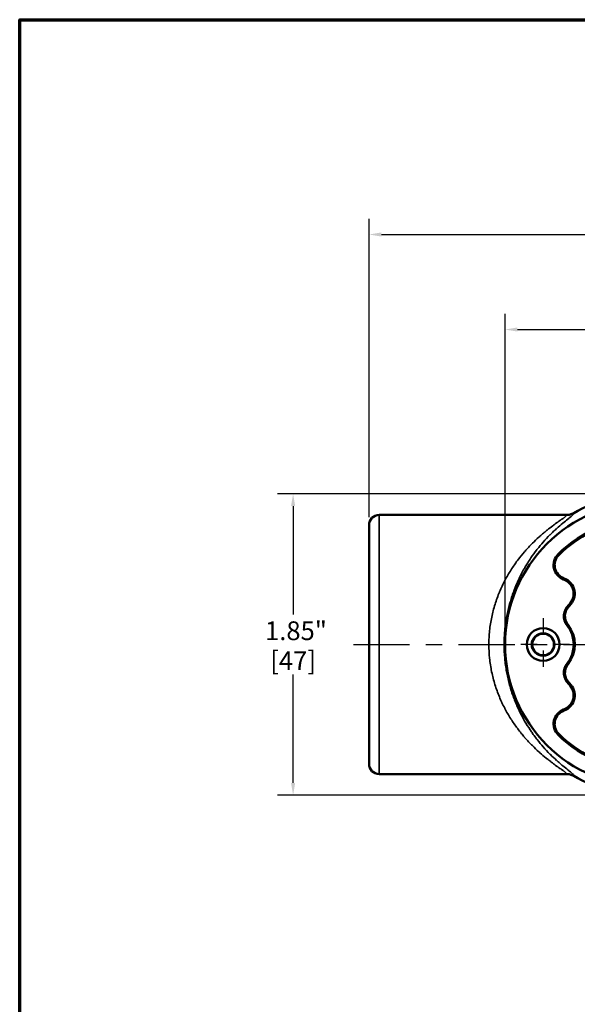
# Model space of a CAD drawing. Units: inches. Extents: x 0.1 to 16.8, y 0.1 to 13.
# Drawn here: x 0.3 to 3.7, y 6.7 to 12.8 of the extents above; entities that cross this region are included whole.
import ezdxf

# ---------------------------------------------------------------- set-up
doc = ezdxf.new("R2010")
doc.units = ezdxf.units.IN
doc.header["$LTSCALE"] = 0.769231
doc.header["$MEASUREMENT"] = 0
doc.linetypes.add('CHAIN', pattern=[0.7087, 0.4724, -0.0591, 0.1181, -0.0591])
for name, color, linetype, lineweight in [('Border (ANSI)', 7, 'Continuous', 70), ('Center Mark (ANSI)', 7, 'Continuous', 25), ('Centerline (ANSI)', 7, 'Continuous', 25), ('Dimension (ANSI)', 7, 'Continuous', 25), ('Visible (ANSI)', 7, 'Continuous', 50), ('Visible Narrow (ANSI)', 7, 'Continuous', 35)]:
    doc.layers.add(name, color=color, linetype=linetype, lineweight=lineweight)
doc.styles.add('Note Text (ANSI)', font='tahoma.ttf')
doc.dimstyles.new('Default (ANSI)', dxfattribs={"dimscale": 0.769231, "dimtxt": 0.15, "dimasz": 0.098425, "dimexe": 0.125, "dimexo": 0.0625, "dimgap": 0.031496, "dimtad": 0, "dimtih": 1, "dimtoh": 1, "dimrnd": 1e-08, "dimzin": 4, "dimdsep": 46, "dimtxsty": 'Note Text (ANSI)', "dimcen": 0.09, "dimdle": 0.393701, "dimclrd": 256, "dimclre": 256, "dimclrt": 256, "dimadec": 0, "dimazin": 1, "dimtfac": 0.8, "dimtofl": 0, "dimtmove": 0, "dimatfit": 3, "dimfxl": 0, "dimtolj": 1, "dimtzin": 4, "dimlwd": -1, "dimlwe": -1, "dimarcsym": 0})

# ---------------------------------------------------------------- blocks, each defined once
blk = doc.blocks.new('Borders Default Border')
at = {"layer": 'Border (ANSI)', "flags": 128}
blk.add_lwpolyline([(0.3937, 0.3937), (0.3937, 16.6063), (21.6063, 16.6063), (21.6063, 0.3937), (0.3937, 0.3937)], dxfattribs=at)
blk = doc.blocks.new('*D18')
at = {"layer": 'Defpoints', "color": 0, "transparency": 16777216}
for p in [(9.4682, 11.4521), (2.4512, 9.664), (9.4682, 9.664)]:
    blk.add_point(p, dxfattribs=at)
at = {"layer": 'Dimension (ANSI)', "transparency": 16777216}
for p, q in [((2.4512, 9.7121), (2.4512, 11.5482)), ((9.4682, 9.7121), (9.4682, 11.5482)), ((2.527, 11.4521), (5.7293, 11.4521)), ((9.3925, 11.4521), (6.1902, 11.4521))]:
    blk.add_line(p, q, dxfattribs=at)
for points in [[(2.527, 11.4647), (2.527, 11.4395), (2.4512, 11.4521)], [(9.3925, 11.4647), (9.3925, 11.4395), (9.4682, 11.4521)]]:
    blk.add_solid(points, dxfattribs=at)
at = {"layer": 'Dimension (ANSI)', "transparency": 16777216, "char_height": 0.11538, "attachment_point": 5, "style": 'Note Text (ANSI)'}
for s, insert in [('\\A1; 7.02"', (5.9597, 11.5364)), ('\\A1;[178]', (5.9597, 11.3524))]:
    blk.add_mtext(s, dxfattribs=dict(at, insert=insert))
blk = doc.blocks.new('*D24')
at = {"layer": 'Defpoints', "color": 0, "transparency": 16777216}
for p in [(8.6312, 10.8672), (3.2882, 8.929), (8.6312, 8.929)]:
    blk.add_point(p, dxfattribs=at)
at = {"layer": 'Dimension (ANSI)', "transparency": 16777216}
for p, q in [((3.2882, 8.9771), (3.2882, 10.9634)), ((8.6312, 8.9771), (8.6312, 10.9634)), ((3.364, 10.8672), (5.6917, 10.8672)), ((8.5555, 10.8672), (6.1525, 10.8672))]:
    blk.add_line(p, q, dxfattribs=at)
for points in [[(3.364, 10.8798), (3.364, 10.8546), (3.2882, 10.8672)], [(8.5555, 10.8798), (8.5555, 10.8546), (8.6312, 10.8672)]]:
    blk.add_solid(points, dxfattribs=at)
at = {"layer": 'Dimension (ANSI)', "transparency": 16777216, "char_height": 0.11538, "attachment_point": 5, "style": 'Note Text (ANSI)'}
for s, insert in [('\\A1; 5.34"', (5.9221, 10.9515)), ('\\A1;[136]', (5.9221, 10.7675))]:
    blk.add_mtext(s, dxfattribs=dict(at, insert=insert))
blk = doc.blocks.new('*D26')
at = {"layer": 'Defpoints', "color": 0, "transparency": 16777216}
for p in [(4.1632, 9.8564), (1.9844, 8.0016), (4.616, 8.0016)]:
    blk.add_point(p, dxfattribs=at)
at = {"layer": 'Dimension (ANSI)', "transparency": 16777216}
for p, q in [((4.1152, 9.8564), (1.8882, 9.8564)), ((1.9844, 9.7807), (1.9844, 9.1133)), ((1.9844, 8.0773), (1.9844, 8.7447)), ((4.5679, 8.0016), (1.8882, 8.0016))]:
    blk.add_line(p, q, dxfattribs=at)
for points in [[(1.9717, 9.7807), (1.997, 9.7807), (1.9844, 9.8564)], [(1.9717, 8.0773), (1.997, 8.0773), (1.9844, 8.0016)]]:
    blk.add_solid(points, dxfattribs=at)
at = {"layer": 'Dimension (ANSI)', "transparency": 16777216, "char_height": 0.11538, "attachment_point": 5, "style": 'Note Text (ANSI)'}
for s, insert in [('\\A1; 1.85"', (1.9844, 9.0136)), ('\\A1;[47]', (1.9844, 8.8293))]:
    blk.add_mtext(s, dxfattribs=dict(at, insert=insert))

msp = doc.modelspace()

# ---------------------------------------------------------------- linework, layer by layer
at = {"layer": 'Center Mark (ANSI)', "linetype": 'CHAIN', "ltscale": 0.234979}
for p, q in [((3.5222, 9.0918), (3.5222, 8.7663)), ((3.685, 8.929), (3.3595, 8.929))]:
    msp.add_line(p, q, dxfattribs=at)
at = {"layer": 'Centerline (ANSI)', "linetype": 'CHAIN', "ltscale": 0.952448}
msp.add_line((2.3551, 8.929), (9.5644, 8.929), dxfattribs=at)
at = {"layer": 'Visible (ANSI)'}
for p, q in [((2.5132, 9.726), (3.6636, 9.726)), ((2.4512, 9.664), (2.4512, 8.194)), ((2.5132, 8.132), (3.6636, 8.132))]:
    msp.add_line(p, q, dxfattribs=at)
for radius in [0.101, 0.07, 0.0666]:
    msp.add_circle((3.5222, 8.929), radius, dxfattribs=at)
for centre, radius, start, end in [((4.1632, 8.929), 0.9274, 90, 119.25869), ((4.1632, 8.929), 0.875, 90, 270), ((2.5132, 9.664), 0.062, 90, 180), ((4.1632, 8.929), 0.781, 90, 134.68391), ((4.1632, 8.929), 0.7745, 116.58266, 134.68391), ((3.6798, 9.4178), 0.0935, 134.68391, 250.10577), ((3.6798, 9.4178), 0.087, 134.68391, 250.10577), ((3.616, 9.2415), 0.1005, 312.72824, 70.10577), ((3.616, 9.2415), 0.094, 312.72824, 70.10577), ((3.7434, 9.1036), 0.0937, 132.72824, 218.28959), ((3.7434, 9.1036), 0.0872, 132.72824, 218.28959), ((3.5222, 8.929), 0.188, 321.71041, 38.28959), ((3.5222, 8.929), 0.1945, 321.71041, 38.28959), ((3.7434, 8.7544), 0.0938, 141.71041, 227.27176), ((3.7434, 8.7544), 0.0872, 141.71041, 227.27176), ((3.616, 8.6165), 0.094, 289.89423, 47.27176), ((3.616, 8.6165), 0.1005, 289.89423, 47.27176), ((3.6798, 8.4402), 0.0935, 109.89423, 225.31609), ((3.6798, 8.4402), 0.087, 109.89423, 225.31609), ((4.1632, 8.929), 0.781, 225.31609, 270), ((4.1632, 8.929), 0.7745, 225.31609, 243.41734), ((2.5132, 8.194), 0.062, 180, 270), ((4.1632, 8.929), 0.9274, 240.74132, 270)]:
    msp.add_arc(centre, radius, start, end, dxfattribs=at)
for points in [[(3.71, 9.7381), (3.7029, 9.7341), (3.6954, 9.7311), (3.6876, 9.7291), (3.6799, 9.7271), (3.6716, 9.726), (3.6636, 9.726)], [(3.71, 8.1199), (3.7029, 8.1239), (3.6954, 8.1269), (3.6876, 8.1289), (3.6799, 8.131), (3.6716, 8.132), (3.6636, 8.132)]]:
    msp.add_open_spline(points, degree=3, knots=[0, 0, 0, 0, 0.5, 0.5, 0.5, 1, 1, 1, 1], dxfattribs=at)
at = {"layer": 'Visible Narrow (ANSI)'}
for p, q in [((2.5132, 9.726), (2.5132, 8.132)), ((3.6141, 9.4843), (3.6186, 9.4797)), ((3.648, 9.3299), (3.6502, 9.336)), ((3.6798, 9.1725), (3.6842, 9.1677)), ((3.6698, 9.0455), (3.6749, 9.0495)), ((3.6698, 8.8125), (3.6749, 8.8085)), ((3.6798, 8.6856), (3.6842, 8.6904)), ((3.648, 8.5281), (3.6502, 8.522)), ((3.6141, 8.3737), (3.6186, 8.3784))]:
    msp.add_line(p, q, dxfattribs=at)
for points, knots in [([(3.6636, 8.132), (3.6646, 8.132), (3.6654, 8.1322), (3.6659, 8.1324), (3.6662, 8.1326), (3.6664, 8.1329), (3.6664, 8.1332), (3.6664, 8.1332), (3.6665, 8.1333), (3.6665, 8.1334), (3.6665, 8.1338), (3.6663, 8.1344), (3.6659, 8.135), (3.6656, 8.1355), (3.6652, 8.136), (3.6647, 8.1366), (3.6638, 8.1375), (3.6628, 8.1386), (3.6615, 8.1398), (3.6593, 8.1417), (3.6564, 8.144), (3.653, 8.1466), (3.6516, 8.1477), (3.6501, 8.1487), (3.6486, 8.1499), (3.6462, 8.1516), (3.6436, 8.1535), (3.6409, 8.1555), (3.6391, 8.1568), (3.6372, 8.1581), (3.6353, 8.1595), (3.6323, 8.1616), (3.6291, 8.1639), (3.6257, 8.1662), (3.6237, 8.1677), (3.6216, 8.1692), (3.6194, 8.1707), (3.6101, 8.1773), (3.5999, 8.1846), (3.5892, 8.1926), (3.5869, 8.1943), (3.5846, 8.196), (3.5822, 8.1977), (3.5778, 8.2011), (3.5732, 8.2045), (3.5685, 8.2081), (3.5615, 8.2135), (3.5542, 8.2192), (3.5468, 8.2251), (3.5446, 8.2268), (3.5424, 8.2286), (3.5402, 8.2304), (3.5276, 8.2407), (3.5147, 8.2515), (3.5018, 8.2631), (3.4999, 8.2648), (3.498, 8.2665), (3.4961, 8.2682), (3.4827, 8.2803), (3.4693, 8.293), (3.4559, 8.3064), (3.4405, 8.3218), (3.4253, 8.3381), (3.4102, 8.3554), (3.409, 8.3567), (3.4079, 8.358), (3.4067, 8.3594), (3.4003, 8.3668), (3.394, 8.3744), (3.3877, 8.3821), (3.3803, 8.3913), (3.373, 8.4006), (3.3658, 8.4102), (3.3651, 8.4112), (3.3643, 8.4122), (3.3635, 8.4132), (3.35, 8.4313), (3.3369, 8.4503), (3.3243, 8.4701), (3.3239, 8.4708), (3.3234, 8.4715), (3.323, 8.4722), (3.3102, 8.4924), (3.298, 8.5136), (3.2864, 8.5358), (3.2862, 8.5361), (3.286, 8.5365), (3.2858, 8.5369), (3.28, 8.548), (3.2744, 8.5593), (3.269, 8.5708), (3.2689, 8.571), (3.2688, 8.5712), (3.2687, 8.5715), (3.2632, 8.5832), (3.258, 8.5951), (3.253, 8.6072), (3.2429, 8.6314), (3.2339, 8.6564), (3.2259, 8.6822), (3.218, 8.7078), (3.2111, 8.7341), (3.2055, 8.7613), (3.2055, 8.7615), (3.2055, 8.7617), (3.2054, 8.7619), (3.2027, 8.7754), (3.2002, 8.7891), (3.1981, 8.8028), (3.198, 8.803), (3.198, 8.8032), (3.198, 8.8034), (3.1959, 8.8171), (3.1941, 8.8308), (3.1927, 8.8446), (3.1927, 8.8448), (3.1927, 8.8449), (3.1927, 8.8451), (3.1898, 8.8729), (3.1884, 8.9008), (3.1884, 8.9288), (3.1884, 8.9429), (3.1888, 8.957), (3.1895, 8.9712), (3.1902, 8.9854), (3.1913, 8.9997), (3.1928, 9.0139), (3.1942, 9.0279), (3.196, 9.0418), (3.1981, 9.0556), (3.2003, 9.0696), (3.2028, 9.0833), (3.2056, 9.097), (3.2112, 9.1241), (3.218, 9.1505), (3.2261, 9.1764), (3.2301, 9.1894), (3.2344, 9.2023), (3.239, 9.2149), (3.2436, 9.2275), (3.2484, 9.2399), (3.2534, 9.252), (3.2535, 9.2521), (3.2536, 9.2523), (3.2536, 9.2524), (3.2639, 9.277), (3.275, 9.3005), (3.2868, 9.3231), (3.2983, 9.345), (3.3105, 9.3661), (3.3233, 9.3863), (3.3237, 9.387), (3.3242, 9.3877), (3.3247, 9.3885), (3.3313, 9.3989), (3.3382, 9.4092), (3.3451, 9.4193), (3.3514, 9.4282), (3.3577, 9.437), (3.3641, 9.4456), (3.3649, 9.4466), (3.3657, 9.4477), (3.3665, 9.4487), (3.3797, 9.4664), (3.3933, 9.4831), (3.4071, 9.4991), (3.4082, 9.5004), (3.4094, 9.5017), (3.4106, 9.5031), (3.4255, 9.5202), (3.4407, 9.5364), (3.4559, 9.5517), (3.4693, 9.565), (3.4827, 9.5777), (3.496, 9.5897), (3.4979, 9.5915), (3.4999, 9.5932), (3.5018, 9.5949), (3.5094, 9.6017), (3.517, 9.6083), (3.5246, 9.6146), (3.5298, 9.6191), (3.5351, 9.6234), (3.5403, 9.6276), (3.5425, 9.6295), (3.5447, 9.6313), (3.547, 9.633), (3.5591, 9.6428), (3.5709, 9.6518), (3.5821, 9.6602), (3.5845, 9.662), (3.5868, 9.6637), (3.5891, 9.6654), (3.5998, 9.6733), (3.61, 9.6806), (3.6193, 9.6872), (3.6214, 9.6887), (3.6235, 9.6902), (3.6256, 9.6917), (3.6283, 9.6936), (3.631, 9.6955), (3.6335, 9.6973), (3.634, 9.6977), (3.6346, 9.6981), (3.6352, 9.6985), (3.6371, 9.6998), (3.639, 9.7012), (3.6407, 9.7024), (3.6435, 9.7044), (3.6461, 9.7063), (3.6485, 9.7081), (3.6501, 9.7092), (3.6515, 9.7103), (3.6529, 9.7113), (3.6564, 9.714), (3.6592, 9.7163), (3.6614, 9.7182), (3.6628, 9.7194), (3.6638, 9.7205), (3.6646, 9.7214), (3.6652, 9.722), (3.6656, 9.7225), (3.6659, 9.723), (3.6663, 9.7236), (3.6665, 9.7242), (3.6665, 9.7246), (3.6665, 9.7247), (3.6664, 9.7248), (3.6664, 9.7249), (3.6664, 9.7252), (3.6662, 9.7254), (3.6659, 9.7256), (3.6654, 9.7259), (3.6646, 9.726), (3.6636, 9.726)], [0, 0, 0, 0, 0.009543, 0.009543, 0.009543, 0.015625, 0.015625, 0.015625, 0.017279, 0.017279, 0.017279, 0.025053, 0.025053, 0.025053, 0.03125, 0.03125, 0.03125, 0.040657, 0.040657, 0.040657, 0.056318, 0.056318, 0.056318, 0.0625, 0.0625, 0.0625, 0.072023, 0.072023, 0.072023, 0.078125, 0.078125, 0.078125, 0.087797, 0.087797, 0.087797, 0.09375, 0.09375, 0.09375, 0.119539, 0.119539, 0.119539, 0.125, 0.125, 0.125, 0.135481, 0.135481, 0.135481, 0.151461, 0.151461, 0.151461, 0.15625, 0.15625, 0.15625, 0.18348, 0.18348, 0.18348, 0.1875, 0.1875, 0.1875, 0.215529, 0.215529, 0.215529, 0.247577, 0.247577, 0.247577, 0.25, 0.25, 0.25, 0.263587, 0.263587, 0.263587, 0.279572, 0.279572, 0.279572, 0.28125, 0.28125, 0.28125, 0.311468, 0.311468, 0.311468, 0.3125, 0.3125, 0.3125, 0.343242, 0.343242, 0.343242, 0.34375, 0.34375, 0.34375, 0.359076, 0.359076, 0.359076, 0.359375, 0.359375, 0.359375, 0.375, 0.375, 0.375, 0.40637, 0.40637, 0.40637, 0.4375, 0.4375, 0.4375, 0.437722, 0.437722, 0.437722, 0.453125, 0.453125, 0.453125, 0.453338, 0.453338, 0.453338, 0.46875, 0.46875, 0.46875, 0.468934, 0.468934, 0.468934, 0.5, 0.5, 0.5, 0.515614, 0.515614, 0.515614, 0.53125, 0.53125, 0.53125, 0.546727, 0.546727, 0.546727, 0.5625, 0.5625, 0.5625, 0.59375, 0.59375, 0.59375, 0.60944, 0.60944, 0.60944, 0.625, 0.625, 0.625, 0.625198, 0.625198, 0.625198, 0.656838, 0.656838, 0.656838, 0.6875, 0.6875, 0.6875, 0.688605, 0.688605, 0.688605, 0.704535, 0.704535, 0.704535, 0.71875, 0.71875, 0.71875, 0.720502, 0.720502, 0.720502, 0.75, 0.75, 0.75, 0.752483, 0.752483, 0.752483, 0.784512, 0.784512, 0.784512, 0.8125, 0.8125, 0.8125, 0.816561, 0.816561, 0.816561, 0.832577, 0.832577, 0.832577, 0.84375, 0.84375, 0.84375, 0.848581, 0.848581, 0.848581, 0.875, 0.875, 0.875, 0.880503, 0.880503, 0.880503, 0.90625, 0.90625, 0.90625, 0.912239, 0.912239, 0.912239, 0.920133, 0.920133, 0.920133, 0.921875, 0.921875, 0.921875, 0.928009, 0.928009, 0.928009, 0.9375, 0.9375, 0.9375, 0.943712, 0.943712, 0.943712, 0.959369, 0.959369, 0.959369, 0.96875, 0.96875, 0.96875, 0.974961, 0.974961, 0.974961, 0.982723, 0.982723, 0.982723, 0.984375, 0.984375, 0.984375, 0.990454, 0.990454, 0.990454, 1, 1, 1, 1]), ([(3.71, 9.7381), (3.7107, 9.738), (3.7113, 9.7378), (3.7116, 9.7376), (3.712, 9.7373), (3.7121, 9.737), (3.7122, 9.7367), (3.7122, 9.7366), (3.7122, 9.7365), (3.7122, 9.7365), (3.7123, 9.736), (3.7121, 9.7354), (3.7118, 9.7348), (3.7116, 9.7343), (3.7112, 9.7338), (3.7108, 9.7332), (3.7101, 9.7322), (3.7091, 9.731), (3.7078, 9.7297), (3.7059, 9.7277), (3.7033, 9.7253), (3.7002, 9.7225), (3.6995, 9.7219), (3.6988, 9.7213), (3.698, 9.7206), (3.6954, 9.7184), (3.6925, 9.716), (3.6893, 9.7133), (3.6872, 9.7116), (3.685, 9.7098), (3.6828, 9.708), (3.6805, 9.7061), (3.6781, 9.7042), (3.6757, 9.7022), (3.6751, 9.7018), (3.6746, 9.7013), (3.674, 9.7009), (3.6647, 9.6933), (3.6541, 9.6847), (3.6428, 9.6752), (3.6427, 9.6752), (3.6426, 9.6751), (3.6425, 9.675), (3.631, 9.6654), (3.6188, 9.6548), (3.606, 9.6433), (3.6056, 9.6429), (3.6052, 9.6425), (3.6048, 9.6422), (3.5982, 9.6362), (3.5915, 9.6299), (3.5846, 9.6234), (3.5787, 9.6177), (3.5727, 9.6119), (3.5667, 9.6059), (3.5658, 9.605), (3.565, 9.6042), (3.5641, 9.6033), (3.5505, 9.5895), (3.5366, 9.5749), (3.5228, 9.5593), (3.5106, 9.5454), (3.4983, 9.5307), (3.4862, 9.5152), (3.4848, 9.5135), (3.4834, 9.5117), (3.482, 9.5099), (3.4701, 9.4945), (3.4583, 9.4784), (3.4468, 9.4613), (3.4453, 9.4591), (3.4438, 9.4569), (3.4423, 9.4547), (3.4358, 9.445), (3.4294, 9.435), (3.4231, 9.4248), (3.4183, 9.4171), (3.4136, 9.4092), (3.409, 9.4012), (3.4076, 9.3987), (3.4061, 9.3961), (3.4047, 9.3936), (3.3928, 9.3725), (3.3814, 9.3504), (3.3707, 9.3274), (3.3612, 9.307), (3.3522, 9.2859), (3.3438, 9.2639), (3.3428, 9.2612), (3.3418, 9.2586), (3.3409, 9.2559), (3.3363, 9.2435), (3.3319, 9.2308), (3.3277, 9.218), (3.3243, 9.2075), (3.3211, 9.1968), (3.3181, 9.1861), (3.3174, 9.1837), (3.3167, 9.1813), (3.3161, 9.1789), (3.3093, 9.1545), (3.3035, 9.1296), (3.2987, 9.1041), (3.2983, 9.1022), (3.298, 9.1003), (3.2977, 9.0984), (3.2952, 9.0847), (3.2929, 9.0709), (3.291, 9.0569), (3.2893, 9.0441), (3.2877, 9.0311), (3.2865, 9.018), (3.2864, 9.0168), (3.2863, 9.0156), (3.2862, 9.0144), (3.2849, 9.0002), (3.2839, 8.9859), (3.2832, 8.9717), (3.2826, 8.9577), (3.2823, 8.9437), (3.2823, 8.9297), (3.2823, 8.9295), (3.2823, 8.9293), (3.2823, 8.929), (3.2823, 8.9007), (3.2836, 8.8725), (3.2861, 8.8442), (3.2862, 8.8434), (3.2863, 8.8426), (3.2863, 8.8418), (3.2876, 8.8285), (3.2891, 8.8153), (3.2909, 8.8021), (3.2928, 8.788), (3.295, 8.7739), (3.2976, 8.7602), (3.2979, 8.7584), (3.2982, 8.7567), (3.2985, 8.7549), (3.3034, 8.729), (3.3092, 8.704), (3.3159, 8.6796), (3.3231, 8.6534), (3.3313, 8.628), (3.3404, 8.6034), (3.3413, 8.6009), (3.3422, 8.5984), (3.3432, 8.5959), (3.3469, 8.5861), (3.3507, 8.5765), (3.3547, 8.5669), (3.3557, 8.5643), (3.3568, 8.5617), (3.3579, 8.5592), (3.3619, 8.5498), (3.3661, 8.5405), (3.3703, 8.5315), (3.3715, 8.5289), (3.3727, 8.5263), (3.3739, 8.5237), (3.3836, 8.5033), (3.3938, 8.4837), (3.4044, 8.465), (3.4058, 8.4626), (3.4071, 8.4601), (3.4085, 8.4577), (3.4192, 8.4391), (3.4303, 8.4213), (3.4417, 8.4042), (3.4431, 8.402), (3.4446, 8.3999), (3.446, 8.3978), (3.4511, 8.3903), (3.4562, 8.3829), (3.4614, 8.3757), (3.4681, 8.3665), (3.4748, 8.3574), (3.4816, 8.3486), (3.483, 8.3469), (3.4843, 8.3451), (3.4857, 8.3434), (3.498, 8.3277), (3.5104, 8.3129), (3.5228, 8.2988), (3.5366, 8.2831), (3.5505, 8.2685), (3.5641, 8.2547), (3.565, 8.2539), (3.5658, 8.2531), (3.5666, 8.2523), (3.5795, 8.2393), (3.5923, 8.2272), (3.6047, 8.2159), (3.6051, 8.2156), (3.6055, 8.2153), (3.6058, 8.2149), (3.6121, 8.2093), (3.6183, 8.2038), (3.6243, 8.1986), (3.6305, 8.1931), (3.6366, 8.188), (3.6425, 8.183), (3.6426, 8.1829), (3.6427, 8.1828), (3.6429, 8.1827), (3.6542, 8.1732), (3.6647, 8.1646), (3.6741, 8.1571), (3.6747, 8.1566), (3.6752, 8.1562), (3.6758, 8.1557), (3.6807, 8.1517), (3.6853, 8.148), (3.6894, 8.1446), (3.6926, 8.142), (3.6955, 8.1396), (3.6981, 8.1373), (3.6988, 8.1367), (3.6996, 8.136), (3.7003, 8.1354), (3.7034, 8.1327), (3.7059, 8.1303), (3.7079, 8.1283), (3.7091, 8.127), (3.7101, 8.1258), (3.7108, 8.1248), (3.7112, 8.1242), (3.7116, 8.1237), (3.7118, 8.1232), (3.7121, 8.1226), (3.7123, 8.122), (3.7122, 8.1215), (3.7122, 8.1215), (3.7122, 8.1214), (3.7122, 8.1213), (3.7121, 8.121), (3.712, 8.1207), (3.7116, 8.1204), (3.7113, 8.1202), (3.7107, 8.12), (3.71, 8.1199)], [0, 0, 0, 0, 0.008564, 0.008564, 0.008564, 0.015625, 0.015625, 0.015625, 0.016906, 0.016906, 0.016906, 0.025287, 0.025287, 0.025287, 0.03125, 0.03125, 0.03125, 0.042046, 0.042046, 0.042046, 0.05874, 0.05874, 0.05874, 0.0625, 0.0625, 0.0625, 0.075367, 0.075367, 0.075367, 0.083652, 0.083652, 0.083652, 0.091913, 0.091913, 0.091913, 0.09375, 0.09375, 0.09375, 0.124725, 0.124725, 0.124725, 0.125, 0.125, 0.125, 0.15625, 0.15625, 0.15625, 0.157235, 0.157235, 0.157235, 0.173396, 0.173396, 0.173396, 0.1875, 0.1875, 0.1875, 0.189489, 0.189489, 0.189489, 0.221498, 0.221498, 0.221498, 0.25, 0.25, 0.25, 0.25328, 0.25328, 0.25328, 0.28125, 0.28125, 0.28125, 0.284854, 0.284854, 0.284854, 0.300564, 0.300564, 0.300564, 0.3125, 0.3125, 0.3125, 0.316221, 0.316221, 0.316221, 0.347366, 0.347366, 0.347366, 0.375, 0.375, 0.375, 0.37831, 0.37831, 0.37831, 0.393692, 0.393692, 0.393692, 0.40625, 0.40625, 0.40625, 0.409033, 0.409033, 0.409033, 0.4375, 0.4375, 0.4375, 0.439593, 0.439593, 0.439593, 0.454828, 0.454828, 0.454828, 0.46875, 0.46875, 0.46875, 0.469997, 0.469997, 0.469997, 0.485133, 0.485133, 0.485133, 0.5, 0.5, 0.5, 0.500251, 0.500251, 0.500251, 0.530371, 0.530371, 0.530371, 0.53125, 0.53125, 0.53125, 0.545424, 0.545424, 0.545424, 0.560574, 0.560574, 0.560574, 0.5625, 0.5625, 0.5625, 0.591118, 0.591118, 0.591118, 0.621849, 0.621849, 0.621849, 0.625, 0.625, 0.625, 0.637288, 0.637288, 0.637288, 0.640625, 0.640625, 0.640625, 0.652773, 0.652773, 0.652773, 0.65625, 0.65625, 0.65625, 0.683909, 0.683909, 0.683909, 0.6875, 0.6875, 0.6875, 0.715263, 0.715263, 0.715263, 0.71875, 0.71875, 0.71875, 0.73102, 0.73102, 0.73102, 0.746832, 0.746832, 0.746832, 0.75, 0.75, 0.75, 0.778613, 0.778613, 0.778613, 0.810603, 0.810603, 0.810603, 0.8125, 0.8125, 0.8125, 0.842838, 0.842838, 0.842838, 0.84375, 0.84375, 0.84375, 0.85906, 0.85906, 0.85906, 0.875, 0.875, 0.875, 0.875344, 0.875344, 0.875344, 0.90625, 0.90625, 0.90625, 0.908146, 0.908146, 0.908146, 0.924683, 0.924683, 0.924683, 0.9375, 0.9375, 0.9375, 0.941297, 0.941297, 0.941297, 0.957972, 0.957972, 0.957972, 0.96875, 0.96875, 0.96875, 0.974716, 0.974716, 0.974716, 0.983103, 0.983103, 0.983103, 0.984375, 0.984375, 0.984375, 0.991446, 0.991446, 0.991446, 1, 1, 1, 1])]:
    msp.add_open_spline(points, degree=3, knots=knots, dxfattribs=at)

# ---------------------------------------------------------------- block references
at = {"xscale": 0.7692307692307692, "yscale": 0.7692307692307692, "zscale": 0.7692307692307692}
msp.add_blockref('Borders Default Border', (0, 0), dxfattribs=at)

# ---------------------------------------------------------------- dimensions: what is measured, and where the dimension line sits
at = {"layer": 'Dimension (ANSI)'}
for base, p1, p2, angle, text, override, picture, middle in [((9.4682, 11.4521), (2.4512, 9.664), (9.4682, 9.664), 180, ' <>"\\X[178]', {"dimgap": 0.031496, "dimtih": 0, "dimtoh": 0, "dimdec": 2, "dimpost": '\\X', "dimtol": 0, "dimlim": 0, "dimtp": 0, "dimtm": 0, "dimtdec": 2, "dimatfit": 1}, '*D18', (5.9597, 11.4521)), ((8.6312, 10.8672), (3.2882, 8.929), (8.6312, 8.929), 180, ' <>"\\X[136]', {"dimgap": 0.031496, "dimtih": 0, "dimtoh": 0, "dimdec": 2, "dimpost": '\\X', "dimtol": 0, "dimlim": 0, "dimtp": 0, "dimtm": 0, "dimtdec": 2, "dimatfit": 1}, '*D24', (5.9221, 10.8672)), ((1.9844, 8.0016), (4.1632, 9.8564), (4.616, 8.0016), 270, ' <>"\\X[47]', {"dimgap": 0.031496, "dimdec": 2, "dimpost": '\\X', "dimtol": 0, "dimlim": 0, "dimtp": 0, "dimtm": 0, "dimtdec": 2, "dimatfit": 1}, '*D26', (1.9844, 8.929))]:
    dim = msp.add_linear_dim(base=base, p1=p1, p2=p2, angle=angle, text=text, dimstyle='Default (ANSI)', override=override, dxfattribs=at)
    dim.commit()
    dim.dimension.update_dxf_attribs({"geometry": picture, "text_midpoint": middle, "dimtype": 160})

doc.saveas('drawing.dxf')
